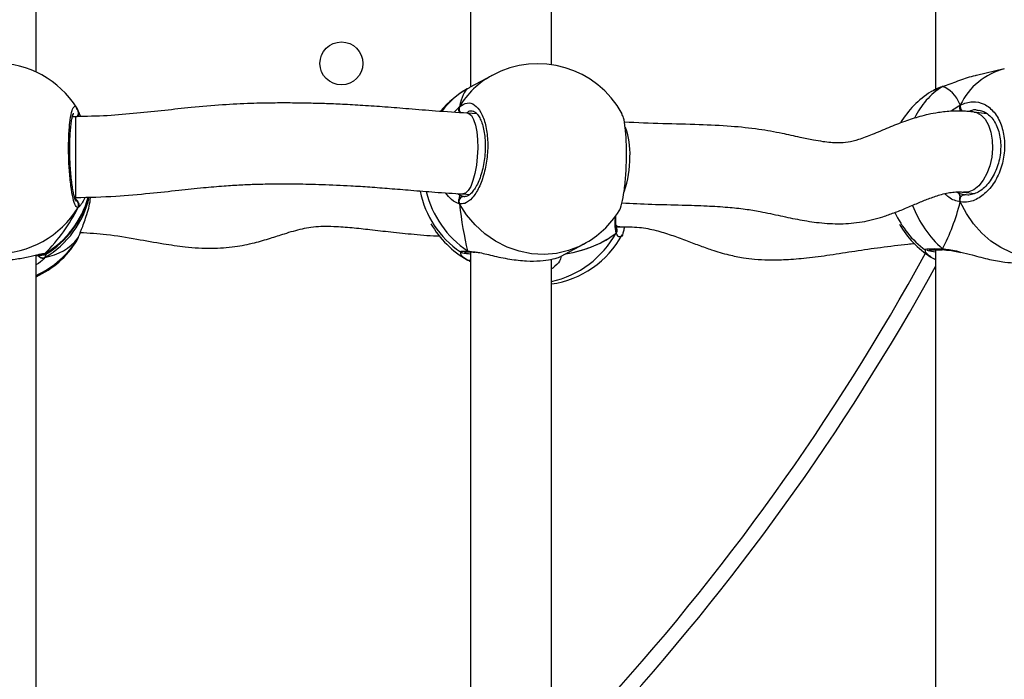
# Model space of a CAD drawing. Units: centimetres. Extents: x 4636 to 6583, y -972 to 451.
# Drawn here: x 5886 to 5906, y -181 to -168 of the extents above; entities that cross this region are included whole.
import ezdxf

# ---------------------------------------------------------------- set-up
doc = ezdxf.new("R2010")
doc.units = ezdxf.units.CM
doc.layers.add('VP-DIM', color=7, linetype='Continuous')
doc.layers.add('VP-EQ', color=7, linetype='Continuous', true_color=0x8a3492)
doc.dimstyles.new('Strefa', dxfattribs={"dimtxt": 14, "dimasz": 20, "dimexe": 20, "dimexo": 50, "dimgap": 20, "dimtad": 0, "dimdec": 0, "dimzin": 0, "dimdsep": 46, "dimtxsty": 'Standard', "dimcen": 0.09, "dimadec": 0, "dimazin": 0, "dimtfac": 1, "dimtdec": 4, "dimtofl": 0, "dimtmove": 0, "dimatfit": 3, "dimfxl": 70, "dimfxlon": 1, "dimtolj": 1, "dimtzin": 0, "dimarcsym": 0})

# ---------------------------------------------------------------- blocks, each defined once
blk = doc.blocks.new('0211-1')
at = {"layer": 'VP-EQ', "color": 0, "linetype": 'Continuous', "lineweight": 25}
for p, q in [((3273.815, 658.941), (3273.815, 649.707)), ((3283.014, 658.989), (3283.014, 649.661)), ((3265.217, 650.006), (3265.217, 658.885)), ((3275.415, 650.149), (3275.415, 658.8)), ((3284.377, 650.071), (3283.829, 649.938)), ((3274.24, 649.938), (3273.797, 649.697)), ((3283.154, 649.717), (3282.967, 649.635)), ((3283.154, 649.717), (3283.166, 649.722)), ((3266.022, 649.295), (3266.024, 649.29)), ((3266.047, 649.243), (3266.094, 649.124)), ((3266.047, 649.243), (3266.047, 649.22)), ((3266.058, 649.22), (3266.057, 649.223)), ((3273.94, 649.179), (3273.755, 649.19)), ((3284.034, 649.18), (3283.775, 649.214)), ((3283.876, 649.239), (3283.861, 649.242)), ((3266.001, 649.121), (3265.936, 649.121)), ((3265.95, 649.121), (3265.941, 649.139)), ((3266.001, 649.121), (3266.001, 648.448)), ((3266.001, 648.448), (3266.001, 647.521)), ((3283.424, 647.631), (3283.477, 647.605)), ((3283.572, 647.627), (3283.786, 647.599)), ((3265.98, 647.521), (3266.001, 647.521)), ((3265.993, 647.496), (3266.009, 647.514)), ((3273.558, 647.599), (3273.609, 647.568)), ((3273.609, 647.568), (3273.684, 647.542)), ((3273.663, 647.592), (3273.803, 647.584)), ((3273.684, 647.542), (3273.701, 647.543)), ((3283.477, 647.605), (3283.589, 647.574)), ((3276.698, 646.937), (3276.765, 646.941)), ((3276.707, 646.905), (3276.705, 646.91)), ((3276.707, 646.925), (3276.712, 646.938)), ((3266.022, 646.663), (3266.025, 646.67)), ((3266.025, 646.67), (3266.047, 646.716)), ((3266.047, 646.716), (3266.056, 646.734)), ((3273.755, 646.464), (3273.876, 646.448)), ((3275.61, 646.358), (3276.053, 646.598)), ((3283.014, 646.488), (3283.014, 637.161)), ((3265.217, 637.505), (3265.217, 646.384)), ((3265.325, 646.399), (3265.34, 646.399)), ((3265.392, 646.413), (3265.411, 646.403)), ((3265.419, 646.408), (3265.392, 646.336)), ((3273.797, 646.261), (3273.815, 646.252)), ((3273.815, 646.252), (3273.797, 646.261)), ((3273.802, 646.448), (3273.81, 646.447)), ((3273.807, 646.446), (3273.81, 646.446)), ((3273.815, 646.44), (3273.815, 637.206)), ((3275.415, 637.648), (3275.415, 646.299)), ((3275.441, 646.124), (3275.415, 646.111))]:
    blk.add_line(p, q, dxfattribs=at)
at = {"layer": 'VP-EQ', "color": 0, "linetype": 'Continuous', "lineweight": 25, "flags": 128}
for points in [[(3273.756, 649.19), (3273.782, 649.183), (3273.831, 649.142), (3273.875, 649.065), (3273.91, 648.957), (3273.936, 648.823), (3273.952, 648.669), (3273.956, 648.501)], [(3283.777, 649.213), (3283.824, 649.203), (3283.916, 649.154), (3283.997, 649.07), (3284.063, 648.957), (3284.111, 648.818), (3284.138, 648.66), (3284.143, 648.492)], [(3273.956, 648.501), (3273.949, 648.328), (3273.93, 648.159), (3273.901, 648), (3273.863, 647.859), (3273.818, 647.743), (3273.768, 647.658), (3273.715, 647.607), (3273.662, 647.592)], [(3284.143, 648.492), (3284.127, 648.32), (3284.089, 648.152), (3284.032, 647.997), (3283.958, 647.862), (3283.871, 647.753), (3283.775, 647.676), (3283.674, 647.633), (3283.573, 647.627), (3283.572, 647.627)], [(3283.506, 647.433), (3283.502, 647.458), (3283.503, 647.484), (3283.509, 647.51), (3283.519, 647.533), (3283.534, 647.552), (3283.551, 647.565), (3283.57, 647.573), (3283.589, 647.574)], [(3285.273, 646.378), (3285.14, 646.354), (3284.931, 646.345), (3284.719, 646.372), (3284.51, 646.434), (3284.307, 646.53), (3284.113, 646.658), (3283.933, 646.816), (3283.77, 647), (3283.626, 647.207), (3283.506, 647.433)], [(3276.053, 646.598), (3275.983, 646.562), (3275.755, 646.472), (3275.516, 646.416), (3275.27, 646.395), (3275.022, 646.409), (3274.776, 646.458), (3274.537, 646.542), (3274.309, 646.658), (3274.098, 646.805), (3273.906, 646.979), (3273.737, 647.177), (3273.595, 647.396)], [(3276.766, 646.941), (3276.723, 646.95), (3276.693, 646.972)], [(3273.755, 646.464), (3273.775, 646.452), (3273.789, 646.448)]]:
    blk.add_lwpolyline(points, dxfattribs=at)
at = {"layer": 'VP-EQ', "color": 0, "linetype": 'Continuous', "lineweight": 25}
blk.add_circle((3271.26, 650.177), 0.425, dxfattribs=at)
for centre, radius, start, end in [((3264.417, 648.283), 1.9, 32.248, 148.0144), ((3275.146, 648.268), 1.9, 28.5294, 118.4978), ((3284.724, 648.762), 1.354, 104.8518, 154.0899), ((3275.048, 648.454), 1.69, 118.5915, 149.2854), ((3274.683, 648.016), 1.9, 119.3787, 140.0681), ((3274.58, 648.209), 1.682, 119.3832, 142.4551), ((3283.943, 648.011), 1.9, 122.4134, 148.6204), ((3283.929, 648.472), 1.466, 121.889, 154.8754), ((3265.964, 649.199), 0.0957, 289.8251, 15.3619), ((3273.691, 649.277), 0.103, 157.449, 230.9937), ((3283.635, 649.325), 0.132, 167.173, 225.4724), ((3275.562, 648.411), 1.408, 356.6308, 20.5884), ((3274.915, 648.301), 2.053, 341.0848, 0.7621), ((3274.683, 648.016), 1.9, 191.1596, 235.7488), ((3274.888, 648.128), 2.013, 194.0478, 235.7386), ((3264.447, 647.951), 1.872, 300.351, 346.9114), ((3264.446, 648.03), 1.873, 300.3602, 344.4246), ((3264.417, 648.018), 1.9, 301.6207, 345.0136), ((3265.96, 647.372), 0.101, 330.2979, 56.7174), ((3273.687, 647.44), 0.102, 91.8192, 205.4121), ((3264.417, 648.325), 1.914, 211.5902, 328.4098), ((3275.146, 648.268), 1.9, 298.4978, 327.7836), ((3284.567, 648.113), 2.139, 200.4135, 228.6673), ((3283.943, 648.011), 1.9, 204.404, 233.4211), ((3274.683, 647.942), 1.9, 209.6608, 240.6256), ((3276.626, 646.871), 0.0879, 323.8715, 22.8887), ((3283.943, 647.948), 1.9, 210.1302, 237.5946), ((3264.433, 647.7), 1.891, 294.4886, 328.6223), ((3264.417, 647.676), 1.9, 294.9011, 327.7507), ((3274.988, 647.76), 1.95, 282.6314, 331.1704), ((3275.146, 647.691), 1.9, 278.1237, 331.4671), ((3283.196, 646.538), 0.052, 216.7379, 267.4994), ((3265.347, 646.429), 0.103, 208.8519, 295.8079), ((3265.34, 646.493), 0.0957, 260.6589, 303.0147), ((3273.789, 646.349), 0.0731, 241.8704, 290.2831), ((3242.07, 668.72), 46.451, 317.4258, 331.3064), ((3242.07, 668.72), 46.751, 317.4356, 331.1385)]:
    blk.add_arc(centre, radius, start, end, dxfattribs=at)
for centre, major_axis, ratio, start_param, end_param in [((3273.992, 647.641), (-0.196, 2.047), 0.204411, 0.100257, 0.592698), ((3273.992, 647.641), (-0.196, 2.047), 0.204411, 0.100257, 0.592698), ((3282.63, 647.692), (0.508, 2.029), 0.436222, 5.772702, 6.265142), ((3282.63, 647.692), (0.508, 2.029), 0.436222, 5.772702, 6.265142), ((3264.417, 647.624), (1.494, 1.759), 0.667138, 6.156792, 6.192692), ((3282.63, 647.692), (0.508, 2.029), 0.436222, 4.201905, 4.694346), ((3282.63, 647.692), (0.508, 2.029), 0.436222, 4.201905, 4.694346), ((3264.417, 647.624), (1.494, 1.759), 0.667138, 4.585995, 5.078436), ((3264.417, 647.624), (1.494, 1.759), 0.667138, 4.585995, 5.078436), ((3273.992, 647.641), (-0.196, 2.047), 0.204411, 1.671054, 2.163494), ((3273.992, 647.641), (-0.196, 2.047), 0.204411, 1.671054, 2.163494), ((3264.417, 648.335), (-1.494, 1.759), 0.667138, 2.775546, 3.267986), ((3264.417, 648.335), (-1.494, 1.759), 0.667138, 2.775546, 3.267986), ((3273.992, 648.317), (3.109, -0.926), 0.560231, 5.447404, 5.909301), ((3273.992, 648.317), (3.109, -0.926), 0.560231, 5.44961, 5.909301)]:
    blk.add_ellipse(centre, major_axis=major_axis, ratio=ratio, start_param=start_param, end_param=end_param, dxfattribs=at)
for points, knots in [([(3283.829, 649.936), (3283.819, 649.935), (3283.706, 649.914), (3283.535, 649.851), (3283.333, 649.78), (3283.222, 649.74), (3283.165, 649.72), (3283.154, 649.717)], [0, 0, 0, 0, 0.039316, 0.473966, 0.703225, 0.940293, 1, 1, 1, 1]), ([(3273.797, 649.697), (3273.791, 649.694), (3273.775, 649.685), (3273.762, 649.678), (3273.755, 649.674)], [0, 0, 0, 0, 0.390708, 1, 1, 1, 1]), ([(3282.967, 649.635), (3282.955, 649.631), (3282.937, 649.624), (3282.929, 649.616), (3282.926, 649.612)], [0, 0, 0, 0, 0.59109, 1, 1, 1, 1]), ([(3283.166, 649.721), (3283.149, 649.716), (3283.083, 649.695), (3283.016, 649.667), (3282.975, 649.642), (3282.967, 649.637)], [0, 0, 0, 0, 0.218502, 0.843262, 1, 1, 1, 1]), ([(3273.756, 649.19), (3273.542, 649.203), (3273.145, 649.229), (3272.616, 649.273), (3272.143, 649.312), (3271.701, 649.343), (3271.297, 649.365), (3270.942, 649.38), (3270.629, 649.388), (3270.304, 649.393), (3269.918, 649.394), (3269.441, 649.384), (3268.886, 649.357), (3268.318, 649.306), (3267.755, 649.245), (3267.203, 649.187), (3266.616, 649.134), (3266.21, 649.126), (3266.001, 649.121)], [0, 0, 0, 0, 0.085994, 0.159735, 0.22437, 0.282017, 0.333476, 0.378385, 0.416175, 0.451617, 0.50111, 0.561288, 0.631699, 0.710232, 0.776664, 0.846998, 0.921201, 1, 1, 1, 1]), ([(3273.595, 649.317), (3273.646, 649.35), (3273.747, 649.417), (3273.898, 649.37), (3274.027, 649.219), (3274.118, 648.972), (3274.161, 648.661), (3274.151, 648.323), (3274.09, 647.994), (3273.986, 647.709), (3273.851, 647.5), (3273.714, 647.395), (3273.63, 647.396), (3273.595, 647.396)], [0, 0, 0, 0, 0.094789, 0.189567, 0.284317, 0.378377, 0.471356, 0.563384, 0.655122, 0.747397, 0.840701, 0.935012, 1, 1, 1, 1]), ([(3283.506, 649.354), (3283.586, 649.384), (3283.745, 649.443), (3283.983, 649.386), (3284.184, 649.225), (3284.326, 648.971), (3284.392, 648.658), (3284.377, 648.32), (3284.283, 647.996), (3284.121, 647.718), (3283.908, 647.518), (3283.693, 647.424), (3283.56, 647.431), (3283.506, 647.433)], [0, 0, 0, 0, 0.094785, 0.189568, 0.284318, 0.378379, 0.471357, 0.563386, 0.655125, 0.747397, 0.840702, 0.935012, 1, 1, 1, 1]), ([(3266.047, 647.322), (3266.031, 647.327), (3265.999, 647.337), (3265.948, 647.496), (3265.905, 647.742), (3265.874, 648.056), (3265.859, 648.398), (3265.862, 648.729), (3265.883, 649.013), (3265.919, 649.223), (3265.964, 649.328), (3266.001, 649.341), (3266.019, 649.3), (3266.022, 649.295)], [0, 0, 0, 0, 0.09978, 0.199566, 0.299312, 0.398334, 0.496219, 0.593099, 0.689677, 0.786814, 0.885043, 0.984322, 1, 1, 1, 1]), ([(3266.006, 647.451), (3266.006, 647.451), (3266.009, 647.448), (3265.999, 647.464), (3265.985, 647.503), (3265.965, 647.573), (3265.945, 647.673), (3265.926, 647.798), (3265.91, 647.944), (3265.897, 648.104), (3265.888, 648.273), (3265.884, 648.442), (3265.885, 648.608), (3265.891, 648.764), (3265.902, 648.904), (3265.916, 649.023), (3265.933, 649.114), (3265.947, 649.168), (3265.96, 649.194), (3265.959, 649.193), (3265.958, 649.192)], [0, 0, 0, 0, 0.009239, 0.048976, 0.098199, 0.155345, 0.218468, 0.283132, 0.349463, 0.415733, 0.482133, 0.548553, 0.614716, 0.681059, 0.747081, 0.812889, 0.877934, 0.933864, 0.980888, 1, 1, 1, 1]), ([(3266.055, 649.223), (3266.049, 649.248), (3266.042, 649.273), (3266.026, 649.292), (3266.026, 649.293)], [0, 0, 0, 0, 0.991313, 1, 1, 1, 1]), ([(3266.057, 649.22), (3266.058, 649.216), (3266.064, 649.202), (3266.063, 649.174), (3266.056, 649.149), (3266.049, 649.137), (3266.047, 649.135)], [0, 0, 0, 0, 0.120111, 0.526608, 0.927126, 1, 1, 1, 1]), ([(3266.047, 649.135), (3266.052, 649.146), (3266.062, 649.166), (3266.065, 649.191), (3266.061, 649.203), (3266.061, 649.205)], [0, 0, 0, 0, 0.4656644, 0.9307201, 1, 1, 1, 1]), ([(3273.49, 649.207), (3273.491, 649.208), (3273.521, 649.246), (3273.557, 649.281), (3273.589, 649.311), (3273.595, 649.317)], [0, 0, 0, 0, 0.020742, 0.800235, 1, 1, 1, 1]), ([(3273.595, 649.317), (3273.59, 649.306), (3273.581, 649.285), (3273.58, 649.249), (3273.588, 649.224), (3273.594, 649.211), (3273.595, 649.209)], [0, 0, 0, 0, 0.315917, 0.631881, 0.943425, 1, 1, 1, 1]), ([(3273.595, 649.209), (3273.591, 649.22), (3273.581, 649.241), (3273.58, 649.276), (3273.587, 649.301), (3273.594, 649.314), (3273.595, 649.317)], [0, 0, 0, 0, 0.29921, 0.597914, 0.905959, 1, 1, 1, 1]), ([(3273.844, 649.234), (3273.845, 649.234), (3273.862, 649.237), (3273.888, 649.225), (3273.937, 649.189), (3273.985, 649.123), (3274.03, 649.029), (3274.068, 648.911), (3274.093, 648.773), (3274.107, 648.621), (3274.107, 648.459), (3274.094, 648.295), (3274.067, 648.134), (3274.028, 647.982), (3273.979, 647.846), (3273.922, 647.73), (3273.861, 647.64), (3273.802, 647.579), (3273.748, 647.547), (3273.719, 647.537), (3273.704, 647.541), (3273.701, 647.542)], [0, 0, 0, 0, 0.0065083, 0.0743774, 0.1279657, 0.1851157, 0.2419218, 0.2979917, 0.3554584, 0.4125162, 0.470332, 0.5280514, 0.5859887, 0.6440798, 0.7020235, 0.759724, 0.8167847, 0.8727436, 0.928268, 0.9852064, 1, 1, 1, 1]), ([(3273.84, 649.228), (3273.832, 649.23), (3273.796, 649.242), (3273.759, 649.214), (3273.729, 649.191)], [0, 0, 0, 0, 0.209502, 1, 1, 1, 1]), ([(3283.777, 649.213), (3283.753, 649.216), (3283.705, 649.222), (3283.621, 649.229), (3283.502, 649.234), (3283.315, 649.232), (3283.095, 649.21), (3282.882, 649.169), (3282.657, 649.113), (3282.393, 649.027), (3282.08, 648.902), (3281.776, 648.771), (3281.503, 648.666), (3281.287, 648.61), (3281.11, 648.599), (3280.945, 648.608), (3280.78, 648.627), (3280.578, 648.661), (3280.31, 648.717), (3279.955, 648.796), (3279.504, 648.879), (3278.953, 648.936), (3278.314, 648.967), (3277.603, 648.98), (3277.11, 649.002), (3276.856, 649.013)], [0, 0, 0, 0, 0.010359, 0.020358, 0.035364, 0.060103, 0.09818, 0.126204, 0.149147, 0.192876, 0.240984, 0.291, 0.334597, 0.371168, 0.405317, 0.431948, 0.45709, 0.487524, 0.529317, 0.583414, 0.650094, 0.724797, 0.807275, 0.900736, 1, 1, 1, 1]), ([(3283.322, 649.228), (3283.333, 649.237), (3283.383, 649.282), (3283.446, 649.321), (3283.496, 649.348), (3283.506, 649.354)], [0, 0, 0, 0, 0.168444, 0.830397, 1, 1, 1, 1]), ([(3283.506, 649.354), (3283.502, 649.344), (3283.493, 649.323), (3283.493, 649.287), (3283.499, 649.261), (3283.505, 649.248), (3283.506, 649.247)], [0, 0, 0, 0, 0.315896, 0.631947, 0.943391, 1, 1, 1, 1]), ([(3283.506, 649.247), (3283.502, 649.257), (3283.494, 649.279), (3283.493, 649.314), (3283.498, 649.339), (3283.504, 649.351), (3283.506, 649.354)], [0, 0, 0, 0, 0.299113, 0.597934, 0.906046, 1, 1, 1, 1]), ([(3283.876, 649.25), (3283.908, 649.242), (3283.974, 649.227), (3284.066, 649.166), (3284.15, 649.077), (3284.219, 648.963), (3284.269, 648.83), (3284.3, 648.682), (3284.309, 648.524), (3284.297, 648.363), (3284.264, 648.203), (3284.211, 648.052), (3284.141, 647.914), (3284.056, 647.794), (3283.961, 647.697), (3283.859, 647.625), (3283.754, 647.582), (3283.664, 647.565), (3283.611, 647.574), (3283.591, 647.577)], [0, 0, 0, 0, 0.0588263, 0.1237362, 0.1863509, 0.2471249, 0.3069508, 0.3663021, 0.4256916, 0.4849043, 0.5442238, 0.6032984, 0.6624975, 0.7218845, 0.781234, 0.8410044, 0.9009446, 0.9624762, 1, 1, 1, 1]), ([(3283.861, 649.242), (3283.839, 649.249), (3283.778, 649.267), (3283.715, 649.241), (3283.674, 649.224)], [0, 0, 0, 0, 0.354855, 1, 1, 1, 1]), ([(3276.752, 647.255), (3276.753, 647.256), (3276.774, 647.269), (3276.811, 647.399), (3276.857, 647.636), (3276.889, 647.952), (3276.903, 648.293), (3276.9, 648.625), (3276.879, 648.906), (3276.848, 649.102), (3276.82, 649.152), (3276.809, 649.172)], [0, 0, 0, 0, 0.0054931, 0.1375442, 0.2695598, 0.4006163, 0.5301519, 0.6583687, 0.7861872, 0.9147511, 1, 1, 1, 1]), ([(3266.001, 647.521), (3266.266, 647.527), (3266.758, 647.538), (3267.437, 647.602), (3268.014, 647.664), (3268.503, 647.716), (3268.914, 647.752), (3269.261, 647.774), (3269.591, 647.787), (3269.955, 647.794), (3270.391, 647.793), (3270.897, 647.782), (3271.386, 647.759), (3271.834, 647.731), (3272.229, 647.7), (3272.651, 647.665), (3273.124, 647.626), (3273.475, 647.604), (3273.662, 647.592)], [0, 0, 0, 0, 0.101149, 0.187728, 0.261701, 0.324354, 0.376657, 0.419455, 0.457006, 0.502665, 0.558328, 0.623178, 0.695896, 0.745272, 0.798521, 0.857604, 0.924121, 1, 1, 1, 1]), ([(3276.811, 647.414), (3277.007, 647.405), (3277.401, 647.386), (3277.966, 647.375), (3278.47, 647.359), (3278.889, 647.334), (3279.24, 647.297), (3279.59, 647.239), (3279.944, 647.16), (3280.327, 647.079), (3280.719, 647.017), (3281.133, 646.993), (3281.558, 647.027), (3281.916, 647.119), (3282.199, 647.219), (3282.432, 647.312), (3282.661, 647.41), (3282.885, 647.502), (3283.117, 647.584), (3283.315, 647.628), (3283.452, 647.635), (3283.522, 647.632), (3283.554, 647.629), (3283.57, 647.627)], [0, 0, 0, 0, 0.0788803, 0.1584749, 0.2244461, 0.280112, 0.3282376, 0.3711093, 0.4329504, 0.4921398, 0.5501002, 0.6130928, 0.6748677, 0.7352557, 0.768387, 0.8033441, 0.8423353, 0.8769762, 0.9148671, 0.9601932, 0.9817059, 0.9906539, 1, 1, 1, 1]), ([(3266.047, 647.43), (3266.039, 647.446), (3266.022, 647.475), (3266.003, 647.489), (3265.993, 647.496)], [0, 0, 0, 0, 0.538609, 1, 1, 1, 1]), ([(3265.993, 647.496), (3266.008, 647.484), (3266.028, 647.469), (3266.043, 647.438), (3266.047, 647.43)], [0, 0, 0, 0, 0.737187, 1, 1, 1, 1]), ([(3266.047, 646.716), (3266.069, 646.77), (3266.114, 646.879), (3266.214, 647.15), (3266.283, 647.38), (3266.293, 647.515), (3266.294, 647.532)], [0, 0, 0, 0, 0.3064365, 0.6167989, 0.9539396, 1, 1, 1, 1]), ([(3266.056, 647.344), (3266.058, 647.348), (3266.064, 647.363), (3266.063, 647.391), (3266.056, 647.416), (3266.049, 647.428), (3266.047, 647.43)], [0, 0, 0, 0, 0.135257, 0.534775, 0.928418, 1, 1, 1, 1]), ([(3266.047, 647.43), (3266.053, 647.42), (3266.063, 647.399), (3266.064, 647.364), (3266.057, 647.339), (3266.049, 647.325), (3266.047, 647.322)], [0, 0, 0, 0, 0.299093, 0.59783, 0.906124, 1, 1, 1, 1]), ([(3266.185, 647.528), (3266.169, 647.492), (3266.137, 647.42), (3266.096, 647.366), (3266.079, 647.351), (3266.074, 647.346)], [0, 0, 0, 0, 0.407818, 0.812884, 1, 1, 1, 1]), ([(3273.595, 647.396), (3273.543, 647.415), (3273.451, 647.448), (3273.359, 647.564), (3273.319, 647.615)], [0, 0, 0, 0, 0.567905, 1, 1, 1, 1]), ([(3273.595, 647.504), (3273.591, 647.494), (3273.581, 647.474), (3273.58, 647.439), (3273.587, 647.413), (3273.594, 647.4), (3273.595, 647.396)], [0, 0, 0, 0, 0.299155, 0.59792, 0.905997, 1, 1, 1, 1]), ([(3273.595, 647.396), (3273.59, 647.407), (3273.581, 647.43), (3273.58, 647.466), (3273.588, 647.491), (3273.594, 647.502), (3273.595, 647.504)], [0, 0, 0, 0, 0.315953, 0.63186, 0.943323, 1, 1, 1, 1]), ([(3273.609, 647.568), (3273.605, 647.557), (3273.6, 647.543), (3273.596, 647.512), (3273.595, 647.504)], [0, 0, 0, 0, 0.737098, 1, 1, 1, 1]), ([(3273.595, 647.504), (3273.598, 647.519), (3273.601, 647.548), (3273.606, 647.562), (3273.609, 647.568)], [0, 0, 0, 0, 0.538643, 1, 1, 1, 1]), ([(3283.506, 647.433), (3283.427, 647.453), (3283.32, 647.48), (3283.227, 647.571), (3283.203, 647.596)], [0, 0, 0, 0, 0.733654, 1, 1, 1, 1]), ([(3283.477, 647.605), (3283.485, 647.595), (3283.495, 647.58), (3283.504, 647.549), (3283.506, 647.541)], [0, 0, 0, 0, 0.7371698, 1, 1, 1, 1]), ([(3283.506, 647.541), (3283.501, 647.556), (3283.492, 647.586), (3283.482, 647.599), (3283.477, 647.605)], [0, 0, 0, 0, 0.538612, 1, 1, 1, 1]), ([(3283.506, 647.541), (3283.502, 647.531), (3283.494, 647.512), (3283.493, 647.477), (3283.498, 647.451), (3283.504, 647.437), (3283.506, 647.433)], [0, 0, 0, 0, 0.299111, 0.598077, 0.906253, 1, 1, 1, 1]), ([(3283.506, 647.433), (3283.502, 647.445), (3283.493, 647.468), (3283.493, 647.504), (3283.499, 647.528), (3283.505, 647.539), (3283.506, 647.541)], [0, 0, 0, 0, 0.315796, 0.631853, 0.943346, 1, 1, 1, 1]), ([(3266.074, 647.346), (3266.067, 647.338), (3266.056, 647.327), (3266.05, 647.323), (3266.047, 647.322)], [0, 0, 0, 0, 0.6771003, 1, 1, 1, 1]), ([(3276.697, 646.819), (3276.685, 646.872), (3276.667, 646.956), (3276.679, 647.099), (3276.684, 647.154)], [0, 0, 0, 0, 0.622961, 1, 1, 1, 1]), ([(3276.705, 646.913), (3276.703, 646.917), (3276.697, 646.932), (3276.69, 646.989), (3276.688, 647.071), (3276.692, 647.141), (3276.694, 647.174)], [0, 0, 0, 0, 0.138747, 0.421585, 0.724635, 1, 1, 1, 1]), ([(3266.093, 646.83), (3266.266, 646.82), (3266.642, 646.799), (3267.187, 646.701), (3267.705, 646.611), (3268.198, 646.537), (3268.673, 646.506), (3269.133, 646.54), (3269.521, 646.617), (3269.845, 646.712), (3270.157, 646.815), (3270.422, 646.893), (3270.664, 646.937), (3270.872, 646.957), (3271.145, 646.953), (3271.47, 646.927), (3271.844, 646.886), (3272.253, 646.838), (3272.713, 646.793), (3273.041, 646.762), (3273.212, 646.764), (3273.215, 646.764)], [0, 0, 0, 0, 0.071261, 0.154108, 0.226824, 0.286674, 0.358758, 0.422223, 0.476604, 0.52288, 0.564333, 0.616967, 0.640798, 0.668818, 0.705191, 0.755136, 0.804636, 0.862158, 0.927072, 0.998783, 1, 1, 1, 1]), ([(3276.697, 646.819), (3276.702, 646.83), (3276.711, 646.852), (3276.713, 646.883), (3276.707, 646.9), (3276.705, 646.905)], [0, 0, 0, 0, 0.401121, 0.802183, 1, 1, 1, 1]), ([(3276.706, 646.903), (3276.707, 646.901), (3276.712, 646.888), (3276.712, 646.862), (3276.705, 646.836), (3276.698, 646.822), (3276.697, 646.819)], [0, 0, 0, 0, 0.086618, 0.475994, 0.877731, 1, 1, 1, 1]), ([(3276.766, 646.941), (3276.897, 646.942), (3277.143, 646.944), (3277.481, 646.876), (3277.782, 646.783), (3278.062, 646.679), (3278.325, 646.578), (3278.61, 646.476), (3278.902, 646.389), (3279.188, 646.331), (3279.452, 646.299), (3279.732, 646.284), (3280.075, 646.291), (3280.482, 646.325), (3280.939, 646.386), (3281.432, 646.466), (3281.949, 646.541), (3282.34, 646.586), (3282.557, 646.609), (3282.601, 646.613)], [0, 0, 0, 0, 0.063882, 0.120436, 0.173848, 0.225154, 0.274009, 0.319657, 0.380273, 0.428914, 0.465493, 0.509862, 0.565767, 0.632383, 0.708348, 0.791045, 0.878335, 0.975565, 1, 1, 1, 1]), ([(3276.855, 646.939), (3276.851, 646.911), (3276.835, 646.811), (3276.811, 646.748), (3276.791, 646.749), (3276.79, 646.749)], [0, 0, 0, 0, 0.273167, 0.969399, 1, 1, 1, 1]), ([(3266.027, 646.669), (3266.028, 646.671), (3266.042, 646.69), (3266.049, 646.714), (3266.056, 646.734)], [0, 0, 0, 0, 0.1208897, 1, 1, 1, 1]), ([(3276.79, 646.749), (3276.773, 646.741), (3276.742, 646.728), (3276.71, 646.792), (3276.697, 646.819)], [0, 0, 0, 0, 0.581258, 1, 1, 1, 1]), ([(3273.615, 646.448), (3273.612, 646.448), (3273.587, 646.454), (3273.635, 646.46), (3273.72, 646.463), (3273.755, 646.464)], [0, 0, 0, 0, 0.054778, 0.614369, 1, 1, 1, 1]), ([(3273.812, 646.447), (3273.805, 646.447), (3273.787, 646.447), (3273.768, 646.455), (3273.757, 646.463), (3273.755, 646.464)], [0, 0, 0, 0, 0.3753251, 0.8760588, 1, 1, 1, 1]), ([(3282.813, 646.487), (3282.808, 646.488), (3282.803, 646.489), (3282.805, 646.49), (3282.805, 646.49)], [0, 0, 0, 0, 0.911034, 1, 1, 1, 1]), ([(3282.805, 646.49), (3282.811, 646.495), (3282.824, 646.506), (3282.963, 646.511), (3283.099, 646.508), (3283.154, 646.507)], [0, 0, 0, 0, 0.366901, 0.741721, 1, 1, 1, 1]), ([(3282.926, 646.346), (3282.879, 646.378), (3282.81, 646.425), (3282.817, 646.47), (3282.819, 646.485)], [0, 0, 0, 0, 0.676001, 1, 1, 1, 1]), ([(3283.014, 646.442), (3282.959, 646.451), (3282.875, 646.464), (3282.853, 646.473), (3282.846, 646.476)], [0, 0, 0, 0, 0.657395, 1, 1, 1, 1]), ([(3282.902, 646.483), (3282.901, 646.483), (3282.899, 646.482), (3282.913, 646.485), (3282.948, 646.487), (3283.015, 646.489), (3283.085, 646.489), (3283.14, 646.487), (3283.154, 646.487)], [0, 0, 0, 0, 0.022476, 0.171126, 0.376613, 0.627414, 0.906939, 1, 1, 1, 1]), ([(3283.2, 646.487), (3283.194, 646.487), (3283.18, 646.487), (3283.164, 646.497), (3283.156, 646.505), (3283.154, 646.507)], [0, 0, 0, 0, 0.375953, 0.876128, 1, 1, 1, 1]), ([(3283.154, 646.507), (3283.242, 646.498), (3283.353, 646.486), (3283.485, 646.451), (3283.514, 646.443)], [0, 0, 0, 0, 0.784566, 1, 1, 1, 1]), ([(3283.199, 646.484), (3283.222, 646.483), (3283.28, 646.481), (3283.389, 646.463), (3283.477, 646.443), (3283.519, 646.434)], [0, 0, 0, 0, 0.24588, 0.636651, 1, 1, 1, 1]), ([(3263.488, 646.406), (3263.512, 646.404), (3263.576, 646.397), (3263.787, 646.341), (3264.085, 646.29), (3264.422, 646.27), (3264.736, 646.29), (3265.012, 646.334), (3265.198, 646.38), (3265.276, 646.397), (3265.299, 646.402)], [0, 0, 0, 0, 0.09064, 0.233617, 0.388927, 0.535666, 0.667276, 0.797579, 0.938525, 1, 1, 1, 1]), ([(3265.217, 646.375), (3265.217, 646.375), (3265.252, 646.375), (3265.305, 646.38), (3265.355, 646.382), (3265.383, 646.39), (3265.402, 646.393), (3265.412, 646.4), (3265.413, 646.401)], [0, 0, 0, 0, 0.000874, 0.348805, 0.706937, 0.905563, 0.989262, 1, 1, 1, 1]), ([(3265.392, 646.336), (3265.361, 646.296), (3265.323, 646.249), (3265.233, 646.196), (3265.217, 646.187)], [0, 0, 0, 0, 0.824202, 1, 1, 1, 1]), ([(3265.392, 646.336), (3265.382, 646.331), (3265.362, 646.322), (3265.328, 646.323), (3265.296, 646.334), (3265.268, 646.355), (3265.258, 646.374), (3265.252, 646.384)], [0, 0, 0, 0, 0.2019375, 0.4039466, 0.6040945, 0.8022146, 1, 1, 1, 1]), ([(3265.257, 646.377), (3265.26, 646.372), (3265.267, 646.356), (3265.29, 646.338), (3265.32, 646.324), (3265.354, 646.322), (3265.378, 646.328), (3265.39, 646.334), (3265.392, 646.336)], [0, 0, 0, 0, 0.110106, 0.320756, 0.529227, 0.737749, 0.947923, 1, 1, 1, 1]), ([(3265.272, 646.391), (3265.278, 646.392), (3265.302, 646.397), (3265.323, 646.399), (3265.324, 646.399), (3265.325, 646.399)], [0, 0, 0, 0, 0.1950099, 0.7077548, 1, 1, 1, 1]), ([(3265.299, 646.402), (3265.305, 646.403), (3265.341, 646.412), (3265.37, 646.415), (3265.389, 646.413), (3265.392, 646.413)], [0, 0, 0, 0, 0.117945, 0.822569, 1, 1, 1, 1]), ([(3265.325, 646.399), (3265.326, 646.399), (3265.333, 646.398), (3265.333, 646.398), (3265.333, 646.398)], [0, 0, 0, 0, 0.1985269, 1, 1, 1, 1]), ([(3265.392, 646.413), (3265.382, 646.408), (3265.362, 646.399), (3265.338, 646.395), (3265.326, 646.399), (3265.326, 646.399)], [0, 0, 0, 0, 0.4842747, 0.9687269, 1, 1, 1, 1]), ([(3273.614, 646.445), (3273.618, 646.443), (3273.629, 646.437), (3273.646, 646.431), (3273.671, 646.425), (3273.716, 646.418), (3273.768, 646.412), (3273.809, 646.409), (3273.815, 646.408)], [0, 0, 0, 0, 0.0462636, 0.1283785, 0.2845568, 0.6115702, 0.9455185, 1, 1, 1, 1]), ([(3273.755, 646.284), (3273.7, 646.318), (3273.62, 646.369), (3273.622, 646.423), (3273.623, 646.44)], [0, 0, 0, 0, 0.6754463, 1, 1, 1, 1]), ([(3273.696, 646.44), (3273.697, 646.44), (3273.7, 646.44), (3273.728, 646.443), (3273.763, 646.445), (3273.8, 646.446), (3273.809, 646.446)], [0, 0, 0, 0, 0.179244, 0.474186, 0.865636, 1, 1, 1, 1]), ([(3273.815, 646.278), (3273.806, 646.276), (3273.788, 646.272), (3273.768, 646.277), (3273.757, 646.283), (3273.755, 646.284)], [0, 0, 0, 0, 0.398846, 0.880733, 1, 1, 1, 1]), ([(3273.755, 646.284), (3273.764, 646.281), (3273.782, 646.273), (3273.804, 646.272), (3273.814, 646.277), (3273.815, 646.277)], [0, 0, 0, 0, 0.487728, 0.975683, 1, 1, 1, 1]), ([(3273.812, 646.445), (3273.821, 646.445), (3273.842, 646.447), (3273.878, 646.442), (3273.9, 646.439)], [0, 0, 0, 0, 0.389578, 1, 1, 1, 1]), ([(3273.876, 646.448), (3273.905, 646.445), (3274.004, 646.434), (3274.251, 646.368), (3274.582, 646.3), (3274.918, 646.261), (3275.201, 646.264), (3275.423, 646.296), (3275.548, 646.332), (3275.604, 646.355), (3275.608, 646.357), (3275.61, 646.358)], [0, 0, 0, 0, 0.058295, 0.194757, 0.342987, 0.483036, 0.608637, 0.733003, 0.867524, 0.938485, 1, 1, 1, 1]), ([(3275.601, 646.355), (3275.598, 646.325), (3275.59, 646.255), (3275.496, 646.172), (3275.441, 646.124)], [0, 0, 0, 0, 0.413386, 1, 1, 1, 1]), ([(3275.605, 646.355), (3275.606, 646.356), (3275.607, 646.356), (3275.607, 646.356), (3275.607, 646.356)], [0, 0, 0, 0, 0.8705434, 1, 1, 1, 1]), ([(3282.931, 646.342), (3282.936, 646.338), (3282.958, 646.322), (3282.989, 646.308), (3283.014, 646.298)], [0, 0, 0, 0, 0.223028, 1, 1, 1, 1]), ([(3283.514, 646.443), (3283.589, 646.424), (3283.776, 646.377), (3284.086, 646.292), (3284.384, 646.238), (3284.608, 646.225), (3284.687, 646.24), (3284.725, 646.247)], [0, 0, 0, 0, 0.159011, 0.395972, 0.619862, 0.820659, 1, 1, 1, 1])]:
    blk.add_open_spline(points, degree=3, knots=knots, dxfattribs=at)
blk = doc.blocks.new('0211-1 2d')
at = {"layer": 'VP-EQ', "color": 0}
blk.add_blockref('0211-1', (0, 0), dxfattribs=at)
blk = doc.blocks.new('*D164')
at = {"layer": 'Defpoints', "color": 0}
for p in [(6404.755, 431.146), (4906.701, -290.016), (6404.755, -305.454)]:
    blk.add_point(p, dxfattribs=at)
at = {"layer": 'VP-DIM', "color": 0, "lineweight": -2}
for p, q in [((4906.701, 361.146), (4906.701, 451.146)), ((6404.755, 361.146), (6404.755, 451.146)), ((4926.701, 431.146), (5612.394, 431.146)), ((6384.755, 431.146), (5699.061, 431.146))]:
    blk.add_line(p, q, dxfattribs=at)
at = {"layer": 'VP-DIM', "color": 0}
for points in [[(4926.701, 434.48), (4926.701, 427.813), (4906.701, 431.146)], [(6384.755, 427.813), (6384.755, 434.48), (6404.755, 431.146)]]:
    blk.add_solid(points, dxfattribs=at)
at = {"layer": 'VP-DIM', "color": 0, "insert": (5655.728, 431.146), "char_height": 14, "attachment_point": 5}
blk.add_mtext('\\A1;1498', dxfattribs=at)
blk = doc.blocks.new('*D165')
at = {"layer": 'Defpoints', "color": 0}
for p in [(5805.623, 239.896), (5886.023, -972.143), (6563.155, -972.143)]:
    blk.add_point(p, dxfattribs=at)
at = {"layer": 'VP-DIM', "color": 0, "lineweight": -2}
for p, q in [((6493.155, 239.896), (6583.155, 239.896)), ((6563.155, 219.896), (6563.155, -325.123)), ((6563.155, -952.143), (6563.155, -407.123)), ((6493.155, -972.143), (6583.155, -972.143))]:
    blk.add_line(p, q, dxfattribs=at)
at = {"layer": 'VP-DIM', "color": 0}
for points in [[(6566.488, 219.896), (6559.822, 219.896), (6563.155, 239.896)], [(6559.822, -952.143), (6566.488, -952.143), (6563.155, -972.143)]]:
    blk.add_solid(points, dxfattribs=at)
at = {"layer": 'VP-DIM', "color": 0, "insert": (6563.155, -366.123), "char_height": 14, "attachment_point": 5, "rotation": 90}
blk.add_mtext('\\A1;1212', dxfattribs=at)
blk = doc.blocks.new('*D166')
at = {"layer": 'Defpoints', "color": 0}
for p in [(5813.358, 89.896), (5869.052, -822.139), (6466.193, -822.139)]:
    blk.add_point(p, dxfattribs=at)
at = {"layer": 'VP-DIM', "color": 0, "lineweight": -2}
for p, q in [((6396.193, 89.896), (6486.193, 89.896)), ((6466.193, 69.896), (6466.193, -329.788)), ((6466.193, -802.139), (6466.193, -402.455)), ((6396.193, -822.139), (6486.193, -822.139))]:
    blk.add_line(p, q, dxfattribs=at)
at = {"layer": 'VP-DIM', "color": 0}
for points in [[(6469.526, 69.896), (6462.859, 69.896), (6466.193, 89.896)], [(6462.859, -802.139), (6469.526, -802.139), (6466.193, -822.139)]]:
    blk.add_solid(points, dxfattribs=at)
at = {"layer": 'VP-DIM', "color": 0, "insert": (6466.193, -366.121), "char_height": 14, "attachment_point": 5, "rotation": 90}
blk.add_mtext('\\A1;912', dxfattribs=at)
blk = doc.blocks.new('*D167')
at = {"layer": 'Defpoints', "color": 0}
for p in [(5056.631, 332.126), (5056.631, -296.454), (6204.755, -328.354)]:
    blk.add_point(p, dxfattribs=at)
at = {"layer": 'VP-DIM', "color": 0, "lineweight": -2}
for p, q in [((5056.631, 262.126), (5056.631, 352.126)), ((6204.755, 262.126), (6204.755, 352.126)), ((5076.631, 332.126), (5589.693, 332.126)), ((6184.755, 332.126), (5671.693, 332.126))]:
    blk.add_line(p, q, dxfattribs=at)
at = {"layer": 'VP-DIM', "color": 0}
for points in [[(5076.631, 335.46), (5076.631, 328.793), (5056.631, 332.126)], [(6184.755, 328.793), (6184.755, 335.46), (6204.755, 332.126)]]:
    blk.add_solid(points, dxfattribs=at)
at = {"layer": 'VP-DIM', "color": 0, "insert": (5630.693, 332.126), "char_height": 14, "attachment_point": 5}
blk.add_mtext('\\A1;1148', dxfattribs=at)

msp = doc.modelspace()

# ---------------------------------------------------------------- block references
at = {"layer": 'VP-EQ', "color": 0}
msp.add_blockref('0211-1 2d', (2621.606, -819.358), dxfattribs=at)

# ---------------------------------------------------------------- dimensions: what is measured, and where the dimension line sits
at = {"layer": 'VP-DIM', "color": 0}
for base, p1, p2, picture, middle in [((6404.755, 431.146), (4906.701, -290.016), (6404.755, -305.454), '*D164', (5655.728, 431.146)), ((5056.631, 332.126), (6204.755, -328.354), (5056.631, -296.454), '*D167', (5630.693, 332.126))]:
    dim = msp.add_linear_dim(base=base, p1=p1, p2=p2, dimstyle='Strefa', dxfattribs=at)
    dim.commit()
    dim.dimension.update_dxf_attribs({"geometry": picture, "text_midpoint": middle})
for base, p1, p2, picture, middle in [((6563.155, -972.143), (5805.623, 239.896), (5886.023, -972.143), '*D165', (6563.155, -366.123)), ((6466.193, -822.139), (5813.358, 89.896), (5869.052, -822.139), '*D166', (6466.193, -366.121))]:
    dim = msp.add_linear_dim(base=base, p1=p1, p2=p2, angle=90, dimstyle='Strefa', dxfattribs=at)
    dim.commit()
    dim.dimension.update_dxf_attribs({"geometry": picture, "text_midpoint": middle})

doc.saveas('drawing.dxf')
